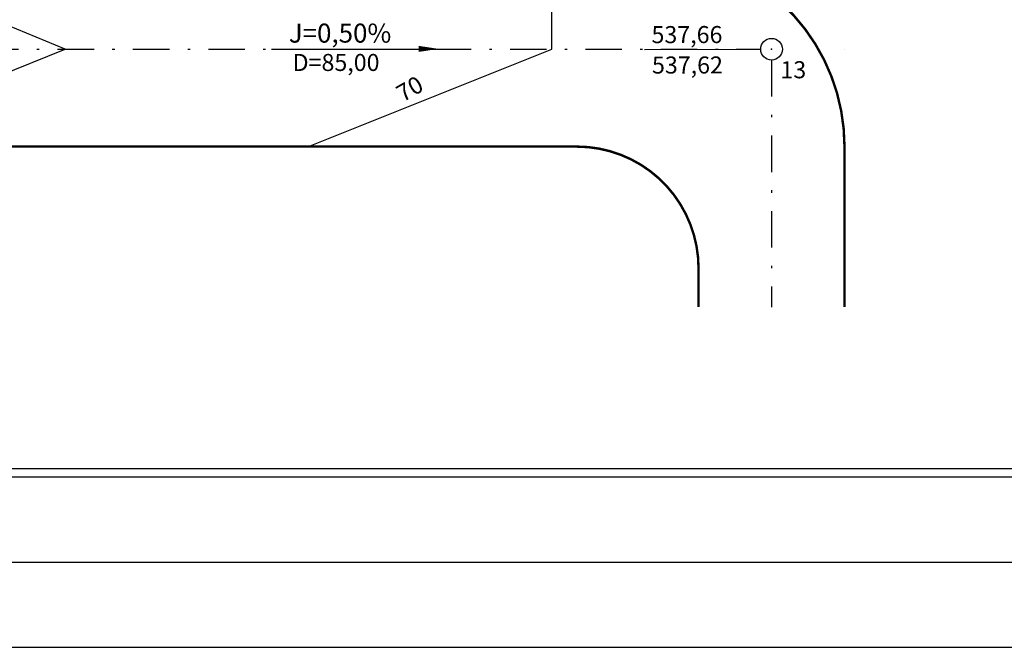
# Model space of a CAD drawing. Extents: x -31 to 148, y -17 to 87.
# Drawn here: x 48 to 88, y -17 to 9 of the extents above; entities that cross this region are included whole.
import ezdxf

# ---------------------------------------------------------------- set-up
doc = ezdxf.new("R2010")
doc.units = 0
doc.header["$LTSCALE"] = 1.5
doc.header["$MEASUREMENT"] = 0
doc.linetypes.add('DASHDOTX2', pattern=[2, 1, -0.5, 0, -0.5])
doc.layers.get('0').update_dxf_attribs({"linetype": 'CONTINUOUS'})
doc.layers.add('OS', color=7, linetype='DASHDOTX2')
doc.layers.add('R', color=1, linetype='CONTINUOUS')
doc.styles.add('CYRILTLC', font='cyriltlc', dxfattribs={"height": 0.7})
doc.styles.add('ROMANC', font='romanc', dxfattribs={"height": 0.7})

msp = doc.modelspace()

# ---------------------------------------------------------------- linework, layer by layer
at = {"color": 1}
for p, q in [((49.722, 7.681), (39.99, 11.681)), ((39.722, 3.681), (49.722, 7.681))]:
    msp.add_line(p, q, dxfattribs=at)
at = {"const_width": 0.1}
for points in [[(81.757, -2.91), (81.757, 3.681, 0.414214), (73.757, 11.681), (63.381, 11.681, -0.414214), (60.381, 14.681), (60.381, 17.681)], [(-18.403, 3.681), (70.757, 3.681, -0.414214), (75.757, -1.319), (75.757, -2.91)]]:
    msp.add_lwpolyline(points, format="xyb", dxfattribs=at)
at = {"color": 1}
for points in [[(69.722, 7.681), (69.722, 11.681)], [(59.722, 3.681), (69.722, 7.681)]]:
    msp.add_lwpolyline(points, dxfattribs=at)
for points in [[(60.381, 7.681), (60.381, 7.681)], [(73.535, 7.675), (77.985, 7.681)], [(75.757, 7.681), (75.757, 7.681)], [(60.381, 3.681), (60.381, 3.681)], [(78.757, 3.681), (78.757, 3.681)], [(81.757, 3.681), (81.757, 3.681)]]:
    msp.add_lwpolyline(points)
msp.add_circle((78.757, 7.681), 0.446)
msp.add_point((78.757, 7.681))
at = {"layer": 'OS'}
for points in [[(40.107, 7.681), (78.311, 7.681)], [(81.757, 7.681), (81.757, 7.681)], [(78.757, 7.235), (78.757, -2.91)]]:
    msp.add_lwpolyline(points, dxfattribs=at)
at = {"layer": 'R'}
for p, q in [((58.207, 7.681), (64.529, 7.681)), ((64.529, 7.681), (65.052, 7.681))]:
    msp.add_line(p, q, dxfattribs=at)
at = {"layer": 'R', "color": 7}
for p, q in [((-20.202, -9.537), (141.123, -9.537)), ((-20.552, -9.887), (141.473, -9.887))]:
    msp.add_line(p, q, dxfattribs=at)
for points in [[(-31.052, -16.887), (148.473, -16.887), (148.473, 87.063), (-31.052, 87.063)], [(-24.052, -13.387), (144.973, -13.387), (144.973, 83.563), (-24.052, 83.563)]]:
    msp.add_lwpolyline(points, dxfattribs=at)
at = {"layer": 'R'}
msp.add_lwpolyline([(65.065, 7.695, 0, 0.25, 0), (64.245, 7.695, 0.25, 0.25, 0)], format="xyseb", dxfattribs=at)

# ---------------------------------------------------------------- texts
at = {"style": 'CYRILTLC'}
msp.add_text('537,62', height=0.7, rotation=0.0709, dxfattribs=at).set_placement((73.844, 6.681))
at = {"style": 'ROMANC'}
msp.add_text('13', height=0.7, dxfattribs=at).set_placement((79.123, 6.488))
at = {"layer": 'R', "style": 'ROMANC'}
for s, height, p in [('J=0,50%', 0.7812, (58.913, 7.952)), ('D=85,00', 0.7, (59.07, 6.787))]:
    msp.add_text(s, height=height, dxfattribs=at).set_placement(p)
at = {"layer": 'R', "style": 'CYRILTLC'}
for s, rotation, p in [('537,66', 0.0709, (73.824, 7.93)), ('70 ', 29.941, (63.598, 5.489))]:
    msp.add_text(s, height=0.7, rotation=rotation, dxfattribs=at).set_placement(p)

doc.saveas('drawing.dxf')
